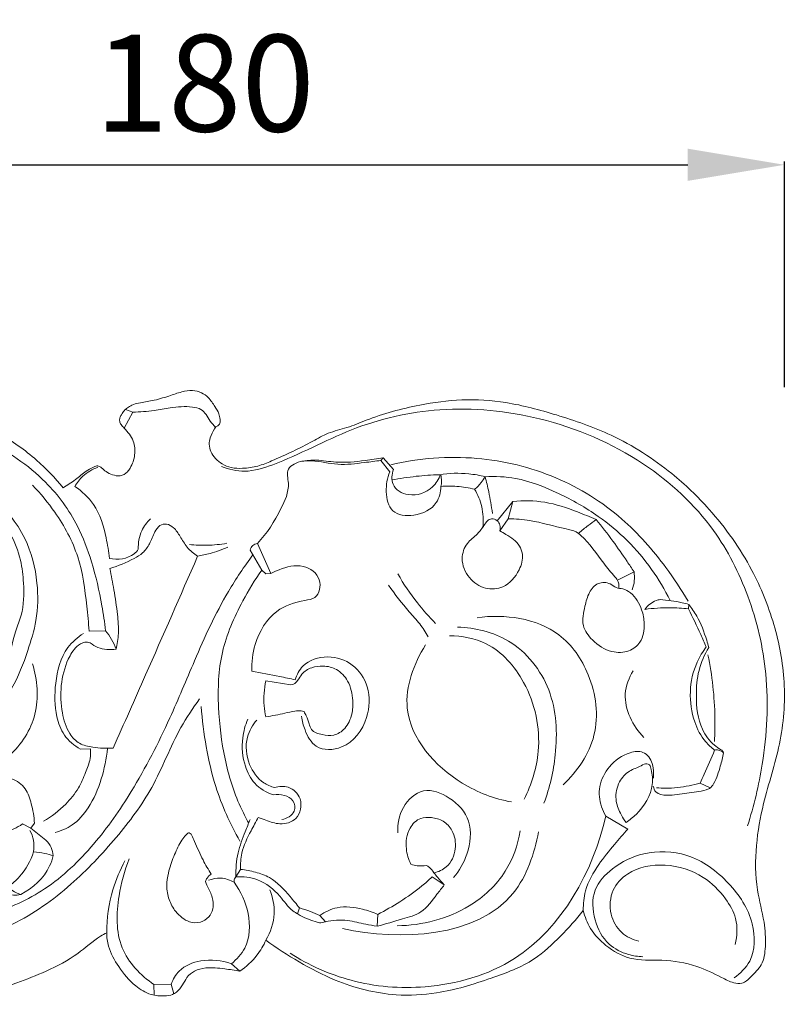
# Model space of a CAD drawing. Units: millimetres. Extents: x 5444 to 8444, y -389 to 2611.
# Drawn here: x 7317 to 7435, y 1406 to 1558 of the extents above; entities that cross this region are included whole.
import ezdxf

# ---------------------------------------------------------------- set-up
doc = ezdxf.new("R2010")
doc.units = ezdxf.units.MM
doc.header["$MEASUREMENT"] = 0
doc.layers.get('0').update_dxf_attribs({"lineweight": 5})
doc.styles.add('Arial', font='arial.ttf')
doc.styles.add('Arial Black', font='txt')
doc.dimstyles.new('Default', dxfattribs={"dimtxt": 10, "dimasz": 5, "dimexe": 0.5, "dimexo": 0.5, "dimgap": 0.25, "dimtad": 1, "dimtoh": 1, "dimdec": 0, "dimzin": 1, "dimdsep": 46, "dimtxsty": 'Arial Black', "dimcen": 0.5, "dimazin": 0, "dimtfac": 1, "dimtdec": 4, "dimtix": 1, "dimtmove": 1, "dimatfit": 3, "dimfxl": 1, "dimtolj": 1, "dimtzin": 1, "dimarcsym": 0})

# ---------------------------------------------------------------- blocks, each defined once
blk = doc.blocks.new('N-347R_180_95')
for p, q in [((417.27, 96.32), (415.93, 93.84)), ((417.27, 96.32), (416.15, 96.76)), ((456.07, 89.24), (455.73, 88.84)), ((457.09, 87.05), (455.73, 88.84)), ((457.66, 87.44), (456.07, 89.24)), ((476.19, 82.48), (473.76, 79.47)), ((475.47, 79.79), (476.19, 82.48)), ((475.47, 79.79), (474.16, 77.93)), ((435.47, 74.92), (437.27, 71.84)), ((436.57, 75.95), (438.65, 71.29)), ((437.27, 71.84), (437.9, 71.26)), ((437.9, 71.26), (438.65, 71.29)), ((494.95, 71.57), (492.39, 70.25)), ((503.39, 65.81), (503.44, 66.51)), ((413.04, 62.43), (410.48, 62.36)), ((437.88, 54.66), (441.75, 54.03)), ((409.16, 44.07), (410.69, 44.11)), ((506.76, 38.05), (505.2, 38.76)), ((490.59, 33.66), (493.98, 31.67)), ((400.18, 32.45), (401.48, 31.8)), ((401.48, 31.8), (402.01, 32.57)), ((493.53, 32.96), (493.74, 32.69)), ((401.48, 31.8), (403.8, 29.95)), ((429.19, 24.52), (429.42, 24.65)), ((433.97, 25.41), (433.24, 24.26)), ((465.54, 23), (463.65, 24.23)), ((443.09, 19.42), (442.77, 18.53)), ((455.14, 16.6), (455.23, 18.42)), ((447.11, 17.28), (446.23, 18.24)), ((432.54, 10.78), (433.84, 9.63)), ((420.55, 7.55), (423.22, 7.6)), ((420.55, 7.55), (420.56, 5.9)), ((423.22, 7.6), (423.65, 6.12))]:
    blk.add_line(p, q)
for points, knots in [([(339.17, 49.63), (338.94, 49.82), (338.57, 50.25), (338.15, 51.01), (338.33, 52.51), (338.5, 54.19), (339.11, 55.78), (339.52, 56.41), (339.67, 56.6), (339.59, 59.36), (340.05, 65.47), (342.62, 74.28), (348.09, 82.5), (354.32, 89.28), (361.49, 93.44), (368.58, 96.16), (375.58, 97.8), (383.4, 97.44), (390.16, 95.8), (396.85, 93.08), (402.18, 89.3), (405.22, 86.12), (406.46, 84.58), (407.11, 84.98), (408.35, 85.78), (409.77, 87.07), (410.92, 87.7), (411.58, 88.01), (412.06, 87.97), (412.54, 87.62), (413.14, 87.03), (414.13, 86.56), (415.34, 86.32), (416.36, 86.88), (417.13, 88.05), (417.71, 89.67), (417.54, 91.58), (416.78, 92.94), (416.06, 93.72), (415.46, 94.32), (415.19, 94.89), (415.23, 95.45), (415.53, 96), (415.89, 96.54), (416.46, 97.03), (417.18, 97.5), (418.51, 97.83), (420.46, 98.08), (422.68, 98.75), (424.71, 99.47), (426.43, 99.8), (427.9, 99.44), (429.12, 98.54), (429.91, 97.32), (430.61, 96.21), (430.79, 95.31), (430.83, 94.68), (430.57, 94.23), (430.15, 94.09), (429.71, 93.4), (429.29, 92.53), (429.02, 91.29), (429.33, 90.13), (430.06, 89.08), (431.14, 88.19), (432.59, 87.61), (434.5, 87.57), (436.63, 87.87), (439.19, 88.91), (442.02, 90.21), (444.94, 91.66), (447.61, 93.23), (450.54, 93.84), (455.08, 95.84), (461.04, 97.43), (468.34, 98.47), (475.54, 97.98), (483.27, 95.87), (492.2, 92.84), (497.92, 89.12), (500.8, 86.8), (502.87, 85.11), (507.6, 80.57), (513.18, 72.71), (516.9, 63.48), (518.64, 54.32), (517.89, 44.79), (515.09, 36.63), (513.72, 29.04), (513.72, 22.78), (515.19, 17.66), (515.44, 13.78), (515, 10.58), (513.26, 8.96), (511.89, 7.55), (510.1, 7.81), (507.91, 8.99), (504.33, 10.7), (499.46, 11.51), (494.45, 11.13), (490.65, 13.35), (488.12, 15.97), (487.32, 18.07), (487.09, 19.04), (486, 17.64), (483.59, 15), (479.17, 10.82), (472.34, 8.31), (465.24, 6.08), (456.91, 5.65), (449.58, 7.54), (443.03, 10.97), (439.55, 13.22), (437.89, 14.44), (437.53, 13.61), (436.45, 11.76), (434.85, 10.3), (433.84, 9.63), (433.07, 9.78), (431.32, 10), (428.94, 10.3), (426.86, 9.78), (425.6, 8.75), (425.02, 7.41), (424.24, 6.52), (423.29, 5.86), (421.9, 5.72), (419.85, 5.9), (417.25, 7.48), (415.09, 10.14), (413.46, 12.98), (413.23, 14.88), (413.22, 15.58), (412.9, 15.41), (411.29, 14.51), (408.53, 11.97), (404.08, 9.63), (398.95, 7.63), (392.76, 5.71), (385.21, 4.19), (376.7, 5.07), (368.19, 7.6), (359.41, 10.86), (351.75, 17.65), (345.38, 25.29), (341.28, 34.54), (339.37, 42.6), (339.14, 47.76), (339.17, 49.63)], [523.605417, 523.605417, 523.605417, 523.605417, 524.496304, 525.292962, 526.112853, 528.905835, 530.414993, 531.151286, 531.151286, 531.151286, 539.430377, 549.433223, 558.251875, 568.868782, 576.730595, 582.851747, 591.653536, 598.044011, 606.145078, 612.416181, 619.616502, 625.552884, 625.552884, 625.552884, 627.85176, 629.977499, 631.258806, 631.810803, 632.103857, 632.632902, 633.55758, 634.640471, 635.84589, 637.115246, 637.846131, 640.013322, 642.167958, 643.350619, 644.612944, 645.349221, 645.893508, 646.432077, 646.975495, 647.739795, 648.376688, 649.205337, 650.299623, 652.429593, 655.124976, 657.233765, 658.890156, 660.313838, 661.62901, 663.339019, 664.633463, 665.517592, 666.088257, 666.468296, 666.963333, 667.338018, 668.873323, 669.88557, 671.054385, 672.3571, 673.671315, 675.18639, 676.954203, 679.335994, 681.603401, 685.213725, 688.693871, 691.395809, 694.409865, 697.595162, 706.235041, 712.813507, 719.656012, 727.707495, 736.779386, 747.877381, 747.877381, 747.877381, 755.894805, 767.454019, 776.493499, 785.570946, 795.198739, 804.771938, 811.356676, 818.273348, 823.348352, 827.157456, 830.047936, 832.49992, 834.234347, 835.486879, 837.547301, 841.762584, 847.271899, 852.23073, 856.418741, 859.977076, 862.984721, 862.984721, 862.984721, 868.316373, 873.728084, 881.013699, 889.774889, 896.058242, 905.772739, 912.028961, 918.195735, 918.195735, 918.195735, 920.914206, 924.557507, 924.557507, 924.557507, 926.912449, 929.860358, 931.657345, 933.209446, 934.542769, 935.990611, 936.680226, 937.963437, 940.065382, 942.788857, 946.769904, 950.297044, 952.412061, 952.412061, 952.412061, 953.502113, 957.926081, 963.554009, 968.468321, 974.459011, 982.989006, 991.357922, 999.786173, 1009.663159, 1019.091684, 1030.075493, 1039.309403, 1049.153224, 1054.756703, 1054.756703, 1054.756703, 1054.756703]), ([(430.07, 93.94), (429.8, 94.28), (429.02, 95.15), (428.24, 96.81), (425.79, 97.3), (423.37, 97.08), (420.33, 96.49), (418.38, 96.36), (417.27, 96.32)], [0, 0, 0, 0, 1.290619, 3.578508, 4.958655, 8.394711, 10.90811, 14.24373, 14.24373, 14.24373, 14.24373]), ([(512.54, 32.14), (513.55, 35.26), (515.39, 43.04), (516.05, 55.26), (513.13, 67.68), (507.22, 79.37), (496.19, 89.55), (481.18, 95.95), (465.31, 97.53), (451.08, 94.27), (441.89, 89.01), (434.9, 86.81), (432.14, 87.44), (431, 87.89)], [0, 0, 0, 0, 9.844395, 23.887914, 36.262782, 47.724003, 62.69543, 80.246554, 95.776727, 109.847798, 123.147269, 127.643159, 131.316966, 131.316966, 131.316966, 131.316966]), ([(413.04, 62.43), (412.89, 63.72), (412.36, 67.33), (411.1, 72.81), (408.6, 79.51), (403.45, 86.59), (394.79, 92.31), (383.12, 96.08), (369.61, 95.65), (356.11, 89.27), (347.22, 78.74), (342.06, 68.02), (341.16, 61.1), (341.12, 58.02)], [0, 0, 0, 0, 3.9223, 10.913881, 16.86586, 25.265928, 36.686916, 47.354842, 61.686838, 76.106185, 90.771932, 102.163939, 111.38979, 111.38979, 111.38979, 111.38979]), ([(455.73, 88.84), (454.89, 88.71), (452.67, 88.46), (449.04, 87.96), (445.47, 88.94), (442.7, 88.71), (440.96, 87.31), (441.78, 84.54), (439.9, 80.58), (438.09, 77.51), (436.57, 75.95)], [0, 0, 0, 0, 2.5685, 6.711878, 10.814917, 13.572433, 14.7429, 16.926387, 21.02956, 27.560437, 27.560437, 27.560437, 27.560437]), ([(456.07, 89.24), (455.15, 89.07), (452.71, 88.75), (449.23, 88.35), (445.98, 88.99), (444.22, 88.81), (443.49, 88.7)], [0, 0, 0, 0, 2.820839, 7.381441, 10.41159, 12.64017, 12.64017, 12.64017, 12.64017]), ([(503.33, 66.99), (502.29, 68.8), (499.26, 73.36), (492.96, 80.58), (482.9, 86.81), (470.4, 89.87), (461.61, 89.18), (457.28, 88.17)], [0, 0, 0, 0, 6.263584, 16.423508, 28.492889, 41.109548, 54.439653, 54.439653, 54.439653, 54.439653]), ([(408.27, 84.8), (408.61, 85.38), (409.59, 86.64), (410.99, 87.46), (411.84, 87.77)], [0, 0, 0, 0, 2.000441, 4.708932, 4.708932, 4.708932, 4.708932]), ([(465.03, 84.8), (465, 83.93), (464.44, 81.61), (461.16, 80.05), (457.11, 80.43), (456.35, 84.07), (456.69, 86.09), (457.09, 87.05)], [0, 0, 0, 0, 2.617243, 6.585248, 9.926262, 13.03308, 16.154656, 16.154656, 16.154656, 16.154656]), ([(464.98, 86.65), (464.7, 85.94), (463.56, 84.12), (460.34, 82.92), (457.18, 84.73), (457.41, 86.71), (457.66, 87.44)], [0, 0, 0, 0, 2.295401, 6.219436, 9.076653, 11.383456, 11.383456, 11.383456, 11.383456]), ([(464.78, 86.62), (463.58, 86.58), (461.11, 86.41), (458.66, 86.05), (457.4, 85.81)], [0, 0, 0, 0, 3.601526, 7.422699, 7.422699, 7.422699, 7.422699]), ([(471.86, 86.31), (471.04, 86.52), (468.7, 86.94), (466.29, 86.86), (464.78, 86.62)], [0, 0, 0, 0, 2.53788, 7.123214, 7.123214, 7.123214, 7.123214]), ([(465.03, 84.8), (465.09, 85.07), (465.17, 85.7), (465.07, 86.32), (464.98, 86.65)], [0, 0, 0, 0, 0.832917, 1.865638, 1.865638, 1.865638, 1.865638]), ([(471.86, 86.31), (471.68, 85.99), (471.21, 85.29), (470.62, 84.68), (470.25, 84.37)], [0, 0, 0, 0, 1.098233, 2.525253, 2.525253, 2.525253, 2.525253]), ([(500.54, 67.1), (499.72, 68.79), (496.79, 73.77), (490.86, 79.63), (483.34, 83.83), (477.42, 86.22), (473.44, 86.39), (471.86, 86.31)], [0, 0, 0, 0, 5.619025, 17.2769, 24.394353, 31.435466, 36.178298, 36.178298, 36.178298, 36.178298]), ([(471.86, 86.31), (472.08, 85.53), (472.53, 83.65), (472.86, 81.74), (473, 80.63)], [0, 0, 0, 0, 2.43622, 5.791614, 5.791614, 5.791614, 5.791614]), ([(410.48, 62.36), (410.41, 63.66), (410.01, 67.52), (409.19, 74.02), (405.79, 80.28), (402.99, 83.7), (401.71, 85)], [0, 0, 0, 0, 3.898146, 11.647494, 19.426058, 24.884036, 24.884036, 24.884036, 24.884036]), ([(413.63, 73.64), (413.54, 74.71), (413.04, 77.58), (411.83, 81.83), (409.38, 84.05), (408.27, 84.8)], [0, 0, 0, 0, 3.232233, 8.782697, 12.797429, 12.797429, 12.797429, 12.797429]), ([(470.25, 84.37), (469.35, 84.59), (467.61, 84.86), (465.85, 84.86), (465.03, 84.8)], [0, 0, 0, 0, 2.779059, 5.26001, 5.26001, 5.26001, 5.26001]), ([(471.53, 78.51), (471.64, 79.56), (471.53, 81.62), (470.75, 83.53), (470.25, 84.37)], [0, 0, 0, 0, 3.155462, 6.079385, 6.079385, 6.079385, 6.079385]), ([(372.97, 48.99), (374.24, 48.96), (377.06, 48.72), (381.06, 46.8), (386.79, 45.81), (393.7, 47.41), (398.7, 53.04), (400.87, 58.83), (402.55, 64.28), (402.65, 70.3), (400.88, 77.34), (397.43, 81.47), (395.29, 83.24)], [0, 0, 0, 0, 3.81177, 8.347902, 13.16422, 21.079636, 28.347411, 34.71967, 39.56785, 45.377751, 52.570633, 60.898813, 60.898813, 60.898813, 60.898813]), ([(489.07, 79.65), (488.12, 80.09), (485.52, 81.13), (481.29, 82.6), (477.82, 82.64), (476.19, 82.48)], [0, 0, 0, 0, 3.119989, 8.411508, 13.333959, 13.333959, 13.333959, 13.333959]), ([(373.67, 50.86), (374.61, 50.63), (376.77, 50.09), (379.99, 48.71), (384.06, 48.08), (388.71, 48.76), (393.84, 51.39), (398.01, 56.27), (398.63, 61.45), (400.39, 65.55), (400.45, 69.36), (399.94, 73.66), (398.33, 77.89), (396.21, 80.46), (394.87, 81.64)], [0, 0, 0, 0, 2.92024, 6.658896, 10.462002, 15.123058, 20.49935, 27.510681, 33.28223, 35.813666, 40.812502, 44.406067, 48.833921, 54.182807, 54.182807, 54.182807, 54.182807]), ([(420, 79.78), (419.45, 79.26), (418.37, 77.83), (418.08, 76.02), (418.12, 75.05)], [0, 0, 0, 0, 2.289662, 5.223839, 5.223839, 5.223839, 5.223839]), ([(472.22, 79.49), (472.06, 79.25), (471.56, 78.55), (470.65, 77.25), (468.86, 76.05), (467.97, 73.37), (469.16, 70.5), (471.75, 68.74), (475.11, 68.99), (477.16, 71.42), (478.03, 74.39), (476.69, 76.46), (475.19, 77.29), (474.48, 77.74), (474.16, 77.93)], [30.626371, 30.626371, 30.626371, 30.626371, 31.492898, 33.19529, 35.343593, 37.802916, 40.979811, 43.955543, 46.656941, 50.267905, 52.777567, 55.415428, 56.8315, 57.943595, 57.943595, 57.943595, 57.943595]), ([(474.16, 77.93), (474.24, 78.22), (474.27, 78.81), (473.79, 79.59), (472.93, 79.89), (472.4, 79.63), (472.22, 79.49)], [27.317225, 27.317225, 27.317225, 27.317225, 28.200724, 28.995459, 29.922031, 30.626371, 30.626371, 30.626371, 30.626371]), ([(492.61, 68.99), (492.65, 69.44), (492.55, 70.14), (491.53, 71.33), (489.6, 73.57), (487.97, 76.24), (485.81, 77.95), (483.02, 78.46), (479.63, 79.55), (476.58, 79.76), (475.47, 79.79)], [0, 0, 0, 0, 1.344704, 1.93911, 4.65759, 10.262057, 11.164141, 12.806792, 18.582123, 21.907737, 21.907737, 21.907737, 21.907737]), ([(489.07, 79.65), (488.65, 79.36), (487.74, 78.68), (486.86, 77.98), (486.39, 77.58)], [0, 0, 0, 0, 1.535426, 3.389474, 3.389474, 3.389474, 3.389474]), ([(494.95, 71.57), (494.6, 72.11), (493.52, 73.7), (491.64, 76.45), (489.97, 78.57), (489.07, 79.65)], [0, 0, 0, 0, 1.921662, 5.77439, 9.999922, 9.999922, 9.999922, 9.999922]), ([(427.31, 73.97), (426.72, 74.37), (425.63, 75.27), (424.66, 76.98), (423.78, 78.36), (422.58, 79.1), (421.31, 78.82), (420.52, 77.52), (419.95, 75.97), (418.93, 74.43), (416.73, 73.23), (415.01, 72.45), (413.71, 72.1)], [124.645302, 124.645302, 124.645302, 124.645302, 126.799807, 128.789777, 130.489099, 131.696455, 132.752725, 134.010963, 136.021811, 137.791491, 139.367663, 143.430698, 143.430698, 143.430698, 143.430698]), ([(418.12, 75.05), (417.93, 74.79), (416.83, 73.58), (414.9, 73.37), (413.63, 73.64)], [0, 0, 0, 0, 0.953477, 4.853355, 4.853355, 4.853355, 4.853355]), ([(431.85, 75.98), (430.84, 75.81), (428.9, 75.62), (426.96, 75.7), (426.04, 75.8)], [0, 0, 0, 0, 3.072018, 5.822851, 5.822851, 5.822851, 5.822851]), ([(431.99, 75.39), (431.1, 75), (429.55, 74.46), (427.96, 74.09), (427.31, 73.97)], [0, 0, 0, 0, 2.922737, 4.89538, 4.89538, 4.89538, 4.89538]), ([(436.57, 75.95), (436.31, 75.91), (435.77, 75.71), (435.52, 75.19), (435.47, 74.92)], [0, 0, 0, 0, 0.78448, 1.593321, 1.593321, 1.593321, 1.593321]), ([(435.89, 74.19), (434.53, 72.36), (431, 67.16), (427.08, 58.48), (422.7, 47.87), (417.74, 38.17), (411.41, 29.07), (404.2, 22.12), (398.14, 19.38), (395.19, 18.48)], [0, 0, 0, 0, 6.85973, 18.801269, 28.465488, 41.320136, 51.373944, 61.656315, 70.933091, 70.933091, 70.933091, 70.933091]), ([(414.22, 44.22), (415.9, 48), (420.29, 57.91), (424.64, 67.83), (427.31, 73.97)], [92.138585, 92.138585, 92.138585, 92.138585, 104.551793, 124.645302, 124.645302, 124.645302, 124.645302]), ([(413.71, 72.1), (413.94, 70.99), (414.39, 68.61), (414.89, 65.25), (415.15, 62.15), (414.87, 60.35), (414.68, 59.55)], [143.430698, 143.430698, 143.430698, 143.430698, 146.826405, 150.710154, 153.639292, 156.109863, 156.109863, 156.109863, 156.109863]), ([(435.23, 32.6), (434.77, 33.42), (433.14, 36.57), (431.32, 42.6), (430.34, 50.69), (430.62, 59.21), (433.74, 66.25), (436.18, 70.31), (437.27, 71.84)], [0, 0, 0, 0, 2.820484, 10.624146, 18.714868, 27.234379, 35.80654, 41.44146, 41.44146, 41.44146, 41.44146]), ([(435.71, 56.13), (435.65, 57.53), (436.08, 60.97), (438.84, 65.69), (442.85, 67.01), (446.05, 67.42), (446.76, 70.79), (443.52, 72.98), (440.64, 72.21), (439.07, 71.53), (438.65, 71.29)], [0, 0, 0, 0, 4.217765, 10.329975, 14.992737, 16.613339, 19.39801, 22.66475, 26.400253, 27.840062, 27.840062, 27.840062, 27.840062]), ([(464.19, 63.56), (463.2, 64.57), (461.06, 66.99), (459.24, 69.68), (458.34, 71.25)], [0, 0, 0, 0, 4.24728, 9.682803, 9.682803, 9.682803, 9.682803]), ([(494.68, 68.78), (494.84, 69.23), (495.06, 70.16), (495.03, 71.11), (494.95, 71.57)], [0, 0, 0, 0, 1.431575, 2.827247, 2.827247, 2.827247, 2.827247]), ([(463.04, 61.46), (462.66, 62.16), (461.79, 63.56), (459.44, 66), (457.91, 68.08), (456.9, 69.49)], [0, 0, 0, 0, 2.396241, 4.913845, 10.121646, 10.121646, 10.121646, 10.121646]), ([(496.13, 65.64), (496.38, 64.97), (496.69, 63.29), (496.29, 60.71), (494.11, 58.99), (491.14, 58.99), (488.6, 60.63), (486.67, 63.25), (487.29, 66.01), (487.84, 68.3), (489.24, 70.01), (491.12, 69.93), (492.14, 69.02), (492.89, 68.94), (493.24, 68.94)], [31.742377, 31.742377, 31.742377, 31.742377, 33.913992, 36.834949, 39.011686, 41.663585, 45.169699, 47.811691, 50.793966, 53.062469, 54.997088, 56.850858, 57.951839, 59.000135, 59.000135, 59.000135, 59.000135]), ([(493.24, 68.94), (493.65, 68.78), (494.98, 68.05), (495.83, 66.66), (496.13, 65.64)], [27.257758, 27.257758, 27.257758, 27.257758, 28.569721, 31.742377, 31.742377, 31.742377, 31.742377]), ([(499, 67.27), (498.79, 67.23), (497.87, 66.99), (497.08, 66.34), (496.65, 65.74)], [0, 0, 0, 0, 0.630951, 2.842144, 2.842144, 2.842144, 2.842144]), ([(503.44, 66.51), (503.1, 66.61), (501.64, 66.96), (500.14, 67.18), (499, 67.27)], [0, 0, 0, 0, 1.064743, 4.514576, 4.514576, 4.514576, 4.514576]), ([(503.39, 65.81), (502.44, 65.92), (500.19, 66.05), (497.93, 65.91), (496.65, 65.74)], [0, 0, 0, 0, 2.870787, 6.756173, 6.756173, 6.756173, 6.756173]), ([(506.16, 59.91), (505.88, 60.55), (505, 62.54), (504.06, 64.5), (503.39, 65.81)], [0, 0, 0, 0, 2.110485, 6.522592, 6.522592, 6.522592, 6.522592]), ([(506.53, 59.84), (506.43, 60.21), (505.95, 61.88), (505.08, 64.21), (503.9, 65.94), (503.44, 66.51)], [0, 0, 0, 0, 1.144845, 5.212056, 7.400907, 7.400907, 7.400907, 7.400907]), ([(483.96, 38.52), (486.17, 40.58), (489.93, 46.08), (488.71, 55.32), (482.79, 63.98), (474.9, 65.05), (470.63, 64.44)], [0, 0, 0, 0, 9.058803, 18.476796, 26.171572, 39.10847, 39.10847, 39.10847, 39.10847]), ([(480.99, 35.7), (481.91, 38.09), (483.21, 43.91), (482.81, 53.45), (476.48, 61.44), (470.33, 62.9), (467.6, 62.98)], [0, 0, 0, 0, 7.682013, 17.797482, 27.604085, 35.791364, 35.791364, 35.791364, 35.791364]), ([(409.62, 61.99), (408.7, 61.4), (406.33, 59.36), (405.11, 54.47), (405.13, 49.76), (406.45, 46.02), (408.19, 44.6), (409.16, 44.07)], [0, 0, 0, 0, 3.256027, 9.087992, 14.281818, 17.356669, 20.663642, 20.663642, 20.663642, 20.663642]), ([(414.68, 59.55), (414.49, 60.08), (414.03, 61.09), (413.39, 62), (413.04, 62.43)], [0, 0, 0, 0, 1.677, 3.322157, 3.322157, 3.322157, 3.322157]), ([(477.9, 36.3), (479.08, 38.59), (481, 44.71), (479.02, 53.98), (473.17, 60.72), (468.29, 61.63), (466.34, 61.65)], [0, 0, 0, 0, 7.75615, 18.657955, 27.012175, 32.840182, 32.840182, 32.840182, 32.840182]), ([(410.67, 60.53), (410.41, 60.62), (409.62, 60.76), (408.24, 59.82), (406.88, 57.5), (405.98, 53.93), (406.14, 49.93), (407.08, 46.74), (408.91, 44.76), (411.42, 44.27), (413.18, 44.13), (414.22, 44.22)], [68.21114, 68.21114, 68.21114, 68.21114, 69.03867, 70.467876, 72.819935, 77.060801, 81.289708, 84.714324, 86.843114, 88.990357, 92.138585, 92.138585, 92.138585, 92.138585]), ([(414.68, 59.55), (414.21, 59.49), (413.25, 59.48), (411.84, 59.73), (411.02, 60.23), (410.67, 60.53)], [156.109863, 156.109863, 156.109863, 156.109863, 157.53767, 158.968064, 160.349725, 160.349725, 160.349725, 160.349725]), ([(475.97, 35.86), (473.28, 36.36), (466.25, 38.98), (457.58, 48.73), (460.83, 57.34), (462.63, 60.24)], [0, 0, 0, 0, 8.189789, 22.58749, 32.814852, 32.814852, 32.814852, 32.814852]), ([(507.44, 43.92), (506.94, 44.29), (505.59, 45.52), (504.01, 48.6), (503.4, 52.96), (504.29, 57.03), (505.6, 59.18), (506.16, 59.91)], [0, 0, 0, 0, 1.866468, 5.422374, 10.119338, 14.83481, 17.595572, 17.595572, 17.595572, 17.595572]), ([(508.84, 43.48), (508.81, 43.58), (508.7, 43.81), (508.14, 44.15), (506.87, 45.01), (504.9, 47.7), (504.48, 51.92), (504.81, 56.29), (505.87, 58.73), (506.53, 59.84)], [0, 0, 0, 0, 0.331953, 0.737697, 1.896468, 4.987384, 10.30379, 14.212351, 18.087052, 18.087052, 18.087052, 18.087052]), ([(443.41, 49.15), (443.49, 48.43), (443.96, 46.76), (445.55, 43.76), (450.74, 43.98), (453.9, 48.44), (454.12, 53.61), (451.58, 57.45), (447.49, 58.8), (443.71, 57.65), (442.68, 55.59), (442.44, 54.81)], [0, 0, 0, 0, 2.198841, 5.273116, 9.197944, 15.17486, 19.94123, 24.023503, 28.018799, 32.128181, 34.559097, 34.559097, 34.559097, 34.559097]), ([(507.43, 45.26), (507.49, 46.48), (507.57, 50.98), (507.07, 55.48), (506.41, 58.69)], [0, 0, 0, 0, 3.669517, 13.491987, 13.491987, 13.491987, 13.491987]), ([(378.09, 47.16), (378.69, 45.32), (380.9, 41.44), (388.81, 38.15), (397.9, 41.44), (402.95, 49.33), (402.5, 54.79), (401.72, 57.27)], [0, 0, 0, 0, 5.786701, 12.672028, 23.95779, 31.515012, 39.316546, 39.316546, 39.316546, 39.316546]), ([(441.75, 54.03), (441.9, 54.05), (442.33, 54.16), (442.92, 54.77), (443.49, 55.93), (444.96, 56.8), (446.88, 57.06), (449.05, 56.56), (450.88, 54.52), (451.47, 51.94), (451.31, 49.35), (450.41, 47.25), (448.5, 46.04), (446.64, 46.27), (444.96, 46.73), (444.58, 48.12), (444.25, 49.04), (443.93, 49.66), (443.81, 49.88)], [52.150223, 52.150223, 52.150223, 52.150223, 52.603234, 53.443704, 54.600371, 56.439432, 58.238404, 60.367292, 62.83549, 65.980483, 68.080281, 70.569669, 72.54175, 74.322947, 76.180459, 77.103954, 78.40694, 79.17173, 79.17173, 79.17173, 79.17173]), ([(442.44, 54.81), (441.64, 54.99), (439.4, 55.46), (437.15, 55.88), (435.71, 56.13)], [0, 0, 0, 0, 2.457047, 6.864358, 6.864358, 6.864358, 6.864358]), ([(494.81, 56.2), (494.18, 55.13), (492.74, 51.49), (494.78, 47.64), (496.48, 45.86)], [0, 0, 0, 0, 3.748863, 11.131812, 11.131812, 11.131812, 11.131812]), ([(437.89, 49.06), (437.77, 49.63), (437.48, 51.48), (437.61, 53.39), (437.88, 54.66)], [42.597234, 42.597234, 42.597234, 42.597234, 44.344432, 48.225874, 48.225874, 48.225874, 48.225874]), ([(393.07, 14.83), (394.96, 15.37), (400.28, 17.32), (407.7, 22.67), (414.68, 30.09), (420.78, 38.12), (423.65, 46.08), (426.59, 50.4), (427.61, 51.84)], [0, 0, 0, 0, 5.910584, 16.87951, 27.006782, 36.514885, 46.827872, 52.130227, 52.130227, 52.130227, 52.130227]), ([(427.86, 50.67), (428.01, 48.58), (428.55, 44.4), (430.17, 37.27), (432.33, 32.47), (433.88, 29.8)], [0, 0, 0, 0, 6.275204, 12.628891, 21.883494, 21.883494, 21.883494, 21.883494]), ([(443.81, 49.88), (443.66, 49.93), (443.2, 50.06), (442.17, 49.96), (440.38, 49.51), (438.87, 49.24), (437.89, 49.06)], [36.574495, 36.574495, 36.574495, 36.574495, 37.044332, 38.004679, 39.609731, 42.597234, 42.597234, 42.597234, 42.597234]), ([(435.09, 48.71), (434.7, 47.79), (434.03, 45.36), (434.35, 41.79), (436, 38.47), (437.96, 37.33), (439.03, 36.98)], [0, 0, 0, 0, 3.017607, 7.442539, 10.446496, 13.826654, 13.826654, 13.826654, 13.826654]), ([(439.24, 38.1), (438.65, 38.26), (436.94, 38.98), (434.97, 41.78), (434.56, 45.62), (435.82, 47.8), (436.47, 48.56)], [0, 0, 0, 0, 1.835994, 5.427897, 9.676899, 12.665849, 12.665849, 12.665849, 12.665849]), ([(410.69, 44.11), (410.73, 43.6), (410.71, 42.32), (409.9, 40.31), (408.87, 37.81), (406.69, 35.17), (404.69, 33.61), (403.44, 32.89)], [0, 0, 0, 0, 1.526891, 3.79145, 6.428784, 9.608089, 13.935474, 13.935474, 13.935474, 13.935474]), ([(405.23, 31.15), (406.15, 31.38), (408.22, 32.24), (410.78, 35.21), (412.51, 39.38), (413.19, 42.58), (413.35, 44.18)], [0, 0, 0, 0, 2.858218, 6.524698, 11.43241, 16.271897, 16.271897, 16.271897, 16.271897]), ([(490.59, 33.66), (490.31, 34.11), (489.62, 35.56), (489.37, 38.4), (491.02, 41.66), (493.61, 43.5), (496.55, 43.91), (497.89, 42.1), (497.96, 40.6), (497.99, 39.84), (497.98, 39.56)], [0, 0, 0, 0, 1.617978, 4.7633, 8.174814, 12.052263, 14.035914, 16.276632, 17.730996, 18.567256, 18.567256, 18.567256, 18.567256]), ([(497.94, 38.3), (498, 37.98), (498.36, 37.05), (500.6, 36.78), (503.07, 37.32), (505.36, 37.42), (506.8, 37.98), (507.71, 39.25), (508.25, 41.17), (508.71, 42.79), (508.84, 43.48)], [0, 0, 0, 0, 0.957993, 2.732349, 5.866477, 8.868097, 9.477512, 10.413258, 13.359546, 15.457896, 15.457896, 15.457896, 15.457896]), ([(505.2, 38.76), (505.41, 39.24), (506.19, 40.95), (506.93, 42.67), (507.44, 43.92)], [0, 0, 0, 0, 1.573108, 5.625468, 5.625468, 5.625468, 5.625468]), ([(507.44, 43.92), (507.64, 43.95), (508.16, 43.97), (508.63, 43.69), (508.84, 43.48)], [0, 0, 0, 0, 0.59743, 1.516986, 1.516986, 1.516986, 1.516986]), ([(493.74, 32.69), (494.29, 33.06), (496.14, 34.59), (498.06, 37.61), (497.76, 40.36), (497.48, 41.58), (496.78, 41.92), (495.73, 41.26), (494.11, 40.77), (492.41, 38.95), (491.94, 36.41), (492.65, 34.36), (493.27, 33.32), (493.53, 32.96)], [22.662486, 22.662486, 22.662486, 22.662486, 24.627316, 29.923095, 32.2424, 32.993222, 33.409508, 34.359902, 36.334607, 38.630155, 41.368459, 43.648393, 44.986906, 44.986906, 44.986906, 44.986906]), ([(402.01, 32.57), (401.98, 33.59), (401.64, 35.41), (400.8, 38.07), (398.64, 39.72), (395.95, 39.76), (393.4, 38.25), (392.3, 35.35), (392.84, 32.02), (395.97, 30.68), (398.44, 31.43), (399.75, 32.15), (400.18, 32.45)], [30.19562, 30.19562, 30.19562, 30.19562, 33.250894, 35.739487, 38.381314, 40.772889, 43.433265, 46.712482, 49.548088, 52.61505, 55.510794, 57.073458, 57.073458, 57.073458, 57.073458]), ([(436.72, 33.48), (437.11, 33.31), (438.2, 32.91), (440.13, 32.23), (443.06, 32.99), (443.74, 36.36), (441.6, 38.43), (439.92, 38.31), (439.24, 38.1)], [0, 0, 0, 0, 1.272511, 3.483989, 6.112202, 9.18367, 11.74591, 13.864245, 13.864245, 13.864245, 13.864245]), ([(505.2, 38.76), (504.64, 38.62), (502.88, 38.24), (500.6, 37.93), (498.9, 38.03), (498.43, 38.08)], [0, 0, 0, 0, 1.72283, 5.41124, 6.829957, 6.829957, 6.829957, 6.829957]), ([(439.03, 36.98), (439.6, 37.09), (440.73, 37.03), (442.3, 36.2), (442.57, 34.02), (441.13, 33.31), (440.39, 33.13)], [0, 0, 0, 0, 1.746724, 3.30484, 4.9113, 7.183369, 7.183369, 7.183369, 7.183369]), ([(466.99, 24.16), (467.89, 25.21), (469.43, 27.92), (470, 32.98), (466.73, 36.66), (462.23, 38.39), (458.75, 35.18), (458.28, 32.42), (458.36, 31.09)], [0, 0, 0, 0, 4.159304, 9.260004, 13.926324, 18.058971, 22.110746, 26.114615, 26.114615, 26.114615, 26.114615]), ([(441.65, 12.4), (444.56, 10.55), (451.34, 7.48), (463.61, 6.51), (481.14, 11.45), (488.63, 25.14), (490.59, 33.66)], [0, 0, 0, 0, 10.344456, 21.882797, 36.383616, 62.609584, 62.609584, 62.609584, 62.609584]), ([(435.47, 33.17), (435.2, 32.54), (434.51, 30.83), (433.4, 27.93), (433.21, 25.5), (433.24, 24.26)], [0, 0, 0, 0, 2.073402, 5.538282, 9.265132, 9.265132, 9.265132, 9.265132]), ([(433.97, 25.41), (433.94, 26.26), (434.05, 28.38), (435.38, 30.99), (436.32, 32.8), (436.72, 33.48)], [0, 0, 0, 0, 2.525595, 6.257003, 8.642768, 8.642768, 8.642768, 8.642768]), ([(463.94, 24.86), (464.63, 25.02), (466.33, 25.78), (467.53, 28.5), (467.09, 31.28), (465.47, 33.04), (463.64, 33.51), (461.62, 33.51), (459.79, 31.61), (459.44, 28.83), (460, 26.96), (460.38, 26.22)], [25.767039, 25.767039, 25.767039, 25.767039, 27.905274, 31.034592, 33.906316, 35.905766, 37.804457, 39.466635, 41.701578, 44.946305, 47.441617, 47.441617, 47.441617, 47.441617]), ([(401.9, 28.13), (401.98, 28.72), (401.95, 29.88), (401.57, 30.97), (401.33, 31.45)], [0, 0, 0, 0, 1.793885, 3.40664, 3.40664, 3.40664, 3.40664]), ([(429.42, 24.65), (428.97, 25.38), (428.01, 27.02), (427.13, 29.09), (426.53, 30.43), (426.28, 30.9), (426.1, 31.07), (425.86, 31.1), (425.64, 30.88), (425.23, 30.46), (424.44, 29.29), (423.55, 27.38), (422.79, 25.09), (422.41, 22.81), (422.8, 20.72), (423.69, 19.01), (424.86, 17.9), (426.13, 17.13), (427.74, 17.06), (429.11, 17.92), (429.78, 19.24), (429.73, 20.81), (429.21, 22.11), (428.72, 23.01), (428.46, 23.61), (428.8, 24.08), (429.03, 24.38), (429.19, 24.52)], [33.987973, 33.987973, 33.987973, 33.987973, 36.545079, 39.689479, 40.729307, 40.939102, 41.299305, 41.421141, 41.605081, 42.164629, 43.238279, 45.777004, 48.483865, 50.476066, 52.622665, 54.743024, 56.133398, 57.436714, 59.134357, 60.642228, 62.048162, 63.374241, 65.221929, 66.155034, 66.530802, 67.065847, 67.708417, 67.708417, 67.708417, 67.708417]), ([(480.17, 31.24), (479.51, 27.88), (475.3, 15.1), (458.58, 14.25), (449.79, 16.22)], [0, 0, 0, 0, 10.277079, 37.293658, 37.293658, 37.293658, 37.293658]), ([(477.29, 31.38), (476.94, 29.18), (475.31, 24.48), (468.7, 18.42), (462.12, 16.71), (458.26, 16.66)], [0, 0, 0, 0, 6.675637, 14.401847, 25.979961, 25.979961, 25.979961, 25.979961]), ([(493.98, 31.67), (493.28, 30.89), (491.75, 29.08), (489.28, 26.07), (487.33, 22.63), (487.08, 20.06), (487.09, 19.04)], [0, 0, 0, 0, 3.150527, 7.106713, 11.691402, 14.726991, 14.726991, 14.726991, 14.726991]), ([(403.8, 29.95), (404.13, 29.61), (404.67, 28.86), (404.89, 27.97), (404.94, 27.55)], [0, 0, 0, 0, 1.421074, 2.695654, 2.695654, 2.695654, 2.695654]), ([(397.95, 22.7), (398.6, 23.17), (400.3, 24.69), (401.44, 26.74), (401.9, 28.13)], [0, 0, 0, 0, 2.389867, 6.789382, 6.789382, 6.789382, 6.789382]), ([(404.94, 27.55), (404.8, 27), (403.93, 24.47), (401.77, 22.48), (399.91, 21.52)], [0, 0, 0, 0, 1.703684, 7.984329, 7.984329, 7.984329, 7.984329]), ([(404.94, 27.55), (404.5, 27.67), (403.5, 27.92), (402.48, 28.07), (401.9, 28.13)], [0, 0, 0, 0, 1.367146, 3.093144, 3.093144, 3.093144, 3.093144]), ([(510.48, 8.6), (511.45, 9.27), (513.79, 11.58), (513.73, 17.73), (509.83, 23.66), (503.74, 28.16), (496.73, 28.4), (491.78, 25.98), (488.3, 22.3), (488.59, 17.56), (490.57, 13.74), (493.69, 12.17), (495.57, 11.88), (496.32, 11.86)], [0, 0, 0, 0, 3.527839, 9.297076, 16.589015, 24.383084, 31.050618, 36.412568, 40.681189, 45.281743, 49.609995, 53.020979, 55.281388, 55.281388, 55.281388, 55.281388]), ([(416.04, 26.73), (415.27, 25.31), (413.77, 21.72), (413.23, 17.83), (413.22, 15.58)], [0, 0, 0, 0, 4.850556, 11.587274, 11.587274, 11.587274, 11.587274]), ([(416.71, 27.02), (415.94, 25.19), (414.8, 20.69), (414.52, 13.05), (418.47, 8.96), (420.55, 7.55)], [0, 0, 0, 0, 5.940349, 13.988861, 21.52776, 21.52776, 21.52776, 21.52776]), ([(460.38, 26.22), (460.69, 26.1), (461.48, 25.9), (462.32, 25.93), (462.79, 26.03)], [47.441617, 47.441617, 47.441617, 47.441617, 48.431933, 49.881171, 49.881171, 49.881171, 49.881171]), ([(462.79, 26.03), (462.93, 25.95), (463.38, 25.63), (463.75, 25.2), (463.94, 24.86)], [24.114132, 24.114132, 24.114132, 24.114132, 24.603025, 25.767039, 25.767039, 25.767039, 25.767039]), ([(495.7, 14.29), (494.74, 14.51), (492.74, 15.44), (491.05, 18.54), (491.3, 22.25), (494.46, 25.6), (499.91, 26.56), (505.52, 24.79), (509, 21.33), (511.09, 17.71), (510.95, 15.07), (510.62, 13.78)], [0, 0, 0, 0, 2.949711, 6.250332, 9.978803, 13.319443, 19.284921, 25.494671, 30.266765, 33.73036, 37.726818, 37.726818, 37.726818, 37.726818]), ([(443.09, 19.42), (442.63, 20.04), (441.21, 21.71), (439.16, 24.03), (436.27, 25.02), (434.75, 25.33), (433.97, 25.41)], [0, 0, 0, 0, 2.291045, 6.636436, 8.946939, 11.293735, 11.293735, 11.293735, 11.293735]), ([(465.54, 23), (465.19, 23.4), (464.66, 24.03), (464.13, 24.64), (463.94, 24.86)], [0, 0, 0, 0, 1.605504, 2.456124, 2.456124, 2.456124, 2.456124]), ([(432.98, 23.4), (432.35, 23.77), (430.98, 24.23), (429.59, 23.94), (429, 23.71)], [0, 0, 0, 0, 2.206154, 4.108011, 4.108011, 4.108011, 4.108011]), ([(432.54, 10.78), (433.38, 11.44), (435.4, 13.65), (435.53, 18.67), (434.04, 21.99), (432.98, 23.4)], [0, 0, 0, 0, 3.197519, 8.563209, 13.863927, 13.863927, 13.863927, 13.863927]), ([(432.98, 23.4), (432.95, 23.58), (432.97, 23.91), (433.15, 24.17), (433.24, 24.26)], [0, 0, 0, 0, 0.5347429, 0.920979, 0.920979, 0.920979, 0.920979]), ([(442.89, 18.46), (442.61, 18.61), (441.45, 19.32), (439.94, 21.71), (437, 24.01), (434.36, 24.32), (433.24, 24.26)], [0, 0, 0, 0, 0.978475, 4.008095, 8.325635, 11.683791, 11.683791, 11.683791, 11.683791]), ([(455.14, 16.6), (456.46, 16.92), (458.67, 17.68), (462.34, 18.55), (464, 21.1), (465.17, 22.5), (465.54, 23)], [0, 0, 0, 0, 4.066171, 7.14494, 10.836974, 12.684733, 12.684733, 12.684733, 12.684733]), ([(463.65, 24.23), (463.14, 23.75), (461.57, 22.35), (458.76, 20.39), (456.41, 19.03), (455.23, 18.42)], [0, 0, 0, 0, 2.10713, 6.294023, 10.259085, 10.259085, 10.259085, 10.259085]), ([(399.91, 21.52), (399.53, 21.44), (398.54, 21.34), (397.56, 21.57), (397, 21.81)], [0, 0, 0, 0, 1.148509, 2.951304, 2.951304, 2.951304, 2.951304]), ([(399.91, 21.52), (399.46, 21.64), (398.74, 21.96), (398.16, 22.48), (397.95, 22.7)], [0, 0, 0, 0, 1.384873, 2.304884, 2.304884, 2.304884, 2.304884]), ([(437.89, 14.44), (438.62, 15.67), (439.54, 18.35), (438.97, 21.09), (438.49, 22.25)], [0, 0, 0, 0, 4.286344, 8.071543, 8.071543, 8.071543, 8.071543]), ([(447.11, 17.28), (446.81, 17.17), (446.26, 17.07), (444.82, 17.53), (443.71, 17.96), (442.89, 18.46)], [0, 0, 0, 0, 0.933485, 1.611718, 4.484508, 4.484508, 4.484508, 4.484508]), ([(446.23, 18.24), (445.77, 18.48), (444.74, 18.94), (443.67, 19.28), (443.09, 19.42)], [0, 0, 0, 0, 1.563471, 3.367671, 3.367671, 3.367671, 3.367671]), ([(455.23, 18.42), (454.48, 18.77), (452.44, 19.42), (449.2, 19.88), (447.04, 18.81), (446.23, 18.24)], [0, 0, 0, 0, 2.481007, 6.441623, 9.401293, 9.401293, 9.401293, 9.401293]), ([(455.14, 16.6), (454.55, 16.69), (453.01, 16.92), (450.4, 17.7), (448.24, 17.5), (447.11, 17.28)], [0, 0, 0, 0, 1.803583, 4.648093, 8.12434, 8.12434, 8.12434, 8.12434]), ([(423.22, 7.6), (423.49, 8.35), (424.54, 10.2), (428.14, 11.61), (431.05, 11.32), (432.54, 10.78)], [0, 0, 0, 0, 2.389326, 6.087858, 10.835923, 10.835923, 10.835923, 10.835923])]:
    blk.add_open_spline(points, degree=3, knots=knots)
blk = doc.blocks.new('*D45')
at = {"color": 0, "lineweight": -2, "transparency": 16777216}
for p, q in [((7255.34, 1501.47), (7255.34, 1536.47)), ((7435.04, 1501.47), (7435.04, 1536.47)), ((7270.34, 1535.97), (7420.04, 1535.97))]:
    blk.add_line(p, q, dxfattribs=at)
at = {"color": 0, "lineweight": 50, "transparency": 16777216}
for points in [[(7270.34, 1538.47), (7270.34, 1533.47), (7255.34, 1535.97)], [(7420.04, 1538.47), (7420.04, 1533.47), (7435.04, 1535.97)]]:
    blk.add_solid(points, dxfattribs=at)
at = {"layer": 'Defpoints', "color": 0, "lineweight": 50, "transparency": 16777216}
for p in [(7435.04, 1535.97), (7255.34, 1500.97), (7435.04, 1500.97)]:
    blk.add_point(p, dxfattribs=at)
at = {"color": 0, "transparency": 16777216, "insert": (7345.19, 1548.63), "char_height": 15, "attachment_point": 5, "style": 'Arial'}
blk.add_mtext('\\A1;180', dxfattribs=at)

msp = doc.modelspace()

# ---------------------------------------------------------------- block references
msp.add_blockref('N-347R_180_95', (6916.77, 1401.28))

# ---------------------------------------------------------------- dimensions: what is measured, and where the dimension line sits
dim = msp.add_linear_dim(base=(7435.04, 1535.97), p1=(7255.34, 1500.97), p2=(7435.04, 1500.97), angle=180, dimstyle='Default', override={"dimtxt": 15, "dimasz": 15, "dimgap": 5, "dimtxsty": 'Arial', "dimtmove": 2})
dim.commit()
dim.dimension.update_dxf_attribs({"geometry": '*D45', "text_midpoint": (7345.19, 1548.63)})

doc.saveas('drawing.dxf')
